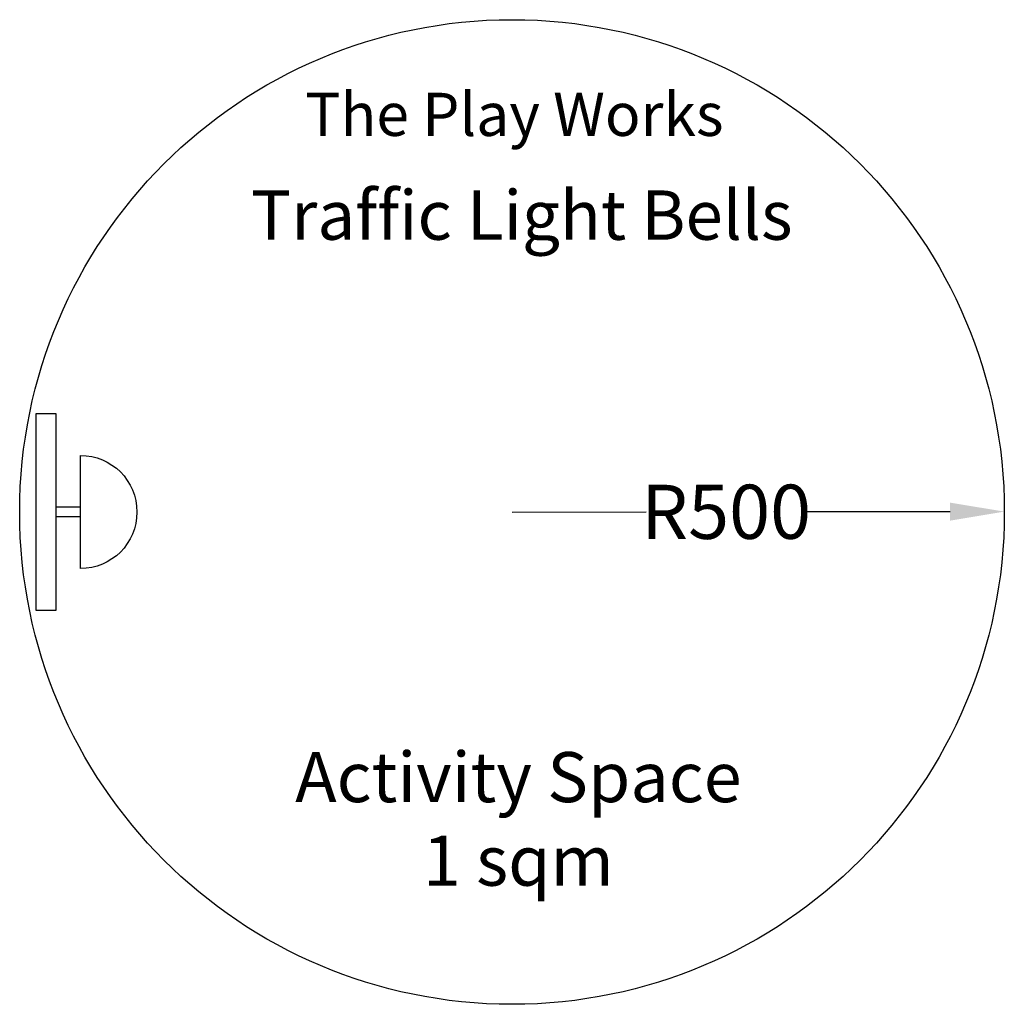
# Model space of a CAD drawing. Units: millimetres. Extents: x 0 to 1000, y 0 to 1000.
import ezdxf

# ---------------------------------------------------------------- set-up
doc = ezdxf.new("R2010")
doc.units = ezdxf.units.MM
doc.header["$MEASUREMENT"] = 0
doc.layers.add('The_Play_Works_Traffic_Light_Bells', color=7, linetype='Continuous')
doc.layers.add('The_Play_Works_Undersurface_Title', color=7, linetype='Continuous')
doc.styles.add('Tahoma', font='tahoma.ttf')
doc.dimstyles.new('Playworks US', dxfattribs={"dimtxt": 200, "dimasz": 200, "dimexe": 0.18, "dimexo": 0.0625, "dimgap": 0.09, "dimtad": 0, "dimdec": 1, "dimlfac": -1, "dimzin": 0, "dimdsep": 46, "dimtxsty": 'Tahoma', "dimcen": 0, "dimclrd": 256, "dimclre": 256, "dimclrt": 256, "dimadec": 0, "dimazin": 0, "dimtfac": 1, "dimtdec": 1, "dimtofl": 0, "dimtmove": 0, "dimatfit": 2, "dimfxl": 0, "dimtolj": 1, "dimtzin": 0, "dimarcsym": 0})

# ---------------------------------------------------------------- blocks, each defined once
blk = doc.blocks.new('*D18')
at = {"layer": 'Defpoints', "color": 0, "lineweight": 13}
for p in [(500, 500), (1000, 500.4)]:
    blk.add_point(p, dxfattribs=at)
at = {"layer": 'The_Play_Works_Undersurface_Title', "lineweight": -2}
for p, q in [((500, 500), (636.3, 500.1)), ((945, 500.3), (798.7, 500.2))]:
    blk.add_line(p, q, dxfattribs=at)
at = {"layer": 'The_Play_Works_Undersurface_Title', "lineweight": 13}
blk.add_solid([(945, 509.5), (945, 491.2), (1000, 500.4)], dxfattribs=at)
at = {"layer": 'The_Play_Works_Undersurface_Title', "insert": (717.5, 500.2), "char_height": 55, "attachment_point": 5, "rotation": 0.0441, "style": 'Tahoma'}
blk.add_mtext('\\A1;R500', dxfattribs=at)

msp = doc.modelspace()

# ---------------------------------------------------------------- linework, layer by layer
at = {"layer": 'The_Play_Works_Traffic_Light_Bells', "ltscale": 2}
msp.add_lwpolyline([(16.59, 600), (36.59, 600), (36.59, 400), (16.59, 400)], close=True, dxfattribs=at)
msp.add_lwpolyline([(61.59, 557.5, -1), (61.59, 442.5)], format="xyb", close=True, dxfattribs=at)
for points in [[(61.59, 505), (36.59, 505)], [(61.59, 495), (36.59, 495)]]:
    msp.add_lwpolyline(points, dxfattribs=at)
at = {"layer": 'The_Play_Works_Traffic_Light_Bells', "color": 1, "ltscale": 2}
msp.add_circle((500, 500), 500, dxfattribs=at)
at = {"layer": 'The_Play_Works_Undersurface_Title', "lineweight": 13}
msp.add_line((500, 500), (500, 500), dxfattribs=at)

# ---------------------------------------------------------------- texts
at = {"layer": 'The_Play_Works_Undersurface_Title', "attachment_point": 2, "style": 'Tahoma'}
for s, insert, char_height, width in [('{\\C7;The Play Works}', (502.44, 925.79), 43.848, 2376.8212), ('{\\fTahoma|b1|i0|c0|p34;\\C7;Traffic Light Bells}', (509.86, 826.6), 50.112, 2376.8212), ('{\\C7;Activity Space\\P1 sqm}', (506.46, 256.2), 50.895, 2971.0265)]:
    msp.add_mtext(s, dxfattribs=dict(at, insert=insert, char_height=char_height, width=width))

# ---------------------------------------------------------------- dimensions: what is measured, and where the dimension line sits
at = {"layer": 'The_Play_Works_Undersurface_Title'}
dim = msp.add_radius_dim(center=(500, 500), mpoint=(1000, 500.39), text='R500', dimstyle='Playworks US', override={"dimtxt": 55, "dimasz": 55}, dxfattribs=at)
dim.commit()
dim.dimension.update_dxf_attribs({"geometry": '*D18', "text_midpoint": (717.5, 500.17), "dimtype": 164})

doc.saveas('drawing.dxf')
